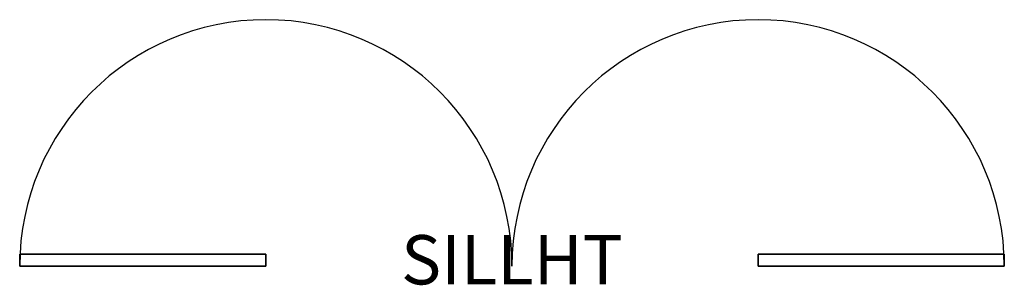
# Model space of a CAD drawing. Extents: x -1 to 1, y -0.04 to 0.5.
import ezdxf
from ezdxf.enums import TextEntityAlignment as Align

# ---------------------------------------------------------------- set-up
doc = ezdxf.new("R2010")
doc.units = 0
doc.layers.get('0').update_dxf_attribs({"linetype": 'CONTINUOUS'})

msp = doc.modelspace()

# ---------------------------------------------------------------- linework, layer by layer
at = {"color": 0}
for p, q in [((-0.9994, 0.0243), (-1, 0)), ((-0.5, 0.0243), (-0.9994, 0.0243)), ((-0.5, 0), (-0.5, 0.0243)), ((0.5, 0.0243), (0.9994, 0.0243)), ((0.5, 0), (0.5, 0.0243)), ((0.9994, 0.0243), (1, 0)), ((-1, 0), (-0.5, 0)), ((1, 0), (0.5, 0))]:
    msp.add_line(p, q, dxfattribs=at)
for centre in [(-0.5, 0), (0.5, 0)]:
    msp.add_arc(centre, 0.5, 0, 180, dxfattribs=at)
at = {"color": 0, "linetype": 'CONTINUOUS'}
for points in [[(-0.5, 0, 1), (-1, 0, 1), (-1, 0.0243, 1), (-0.5, 0.0243, 1)], [(-0.5, 0), (-1, 0), (-0.9994, 0.0243), (-0.5, 0.0243)], [(0.5, 0), (1, 0), (0.9994, 0.0243), (0.5, 0.0243)], [(0.5, 0, 1), (1, 0, 1), (1, 0.0243, 1), (0.5, 0.0243, 1)]]:
    msp.add_3dface(points, dxfattribs=at)

# ---------------------------------------------------------------- texts
at = {"color": 0, "flags": 1}
msp.add_attdef('SILLHT', text='', height=0.1, dxfattribs=at).set_placement((0, 0), align=Align.MIDDLE)

doc.saveas('drawing.dxf')
